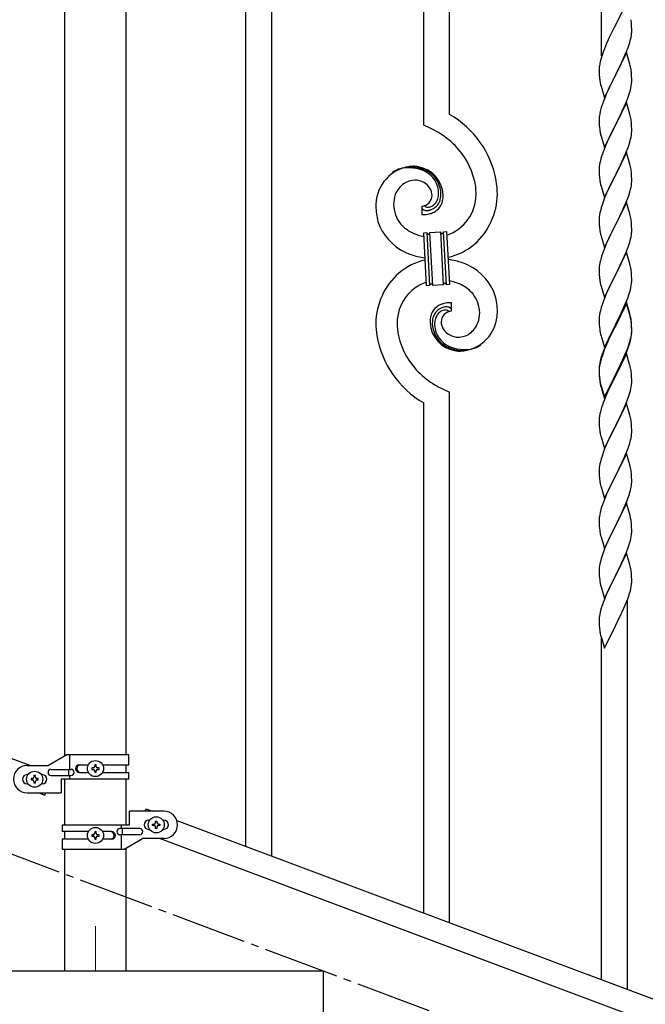
# Model space of a CAD drawing. Units: millimetres. Extents: x 250 to 8280, y 75 to 5795.
# Drawn here: x 6661 to 7072, y 3773 to 4421 of the extents above; entities that cross this region are included whole.
import ezdxf

# ---------------------------------------------------------------- set-up
doc = ezdxf.new("R2010")
doc.units = ezdxf.units.MM
doc.linetypes.add('YCENTER_1', pattern=[13, 10, -1, 1, -1])
doc.layers.add('YKK_12', color=2, linetype='Continuous', lineweight=13)
doc.layers.add('YKK_A1', color=4, linetype='Continuous', lineweight=30)

msp = doc.modelspace()

# ---------------------------------------------------------------- linework, layer by layer
at = {"layer": 'YKK_12', "linetype": 'YCENTER_1', "ltscale": 5}
msp.add_line((6710.64, 3824.16), (6710.64, 3794.49), dxfattribs=at)
at = {"layer": 'YKK_A1', "linetype": 'Continuous'}
for p, q in [((6809.64, 3876.78), (6809.64, 4734.06)), ((6826.64, 3870.41), (6826.64, 4727.69)), ((6926.64, 4351.51), (6926.64, 4690.18)), ((6943.64, 4358.59), (6943.64, 4683.8)), ((7043.64, 4397.2), (7043.64, 4646.29)), ((7060.04, 4432.14), (7052.81, 4417.29)), ((7052.47, 4416.62), (7049.86, 4411.42)), ((7052.81, 4417.29), (7052.47, 4416.62)), ((7063.42, 4417.74), (7063.31, 4419.15)), ((7063.48, 4416.49), (7063.42, 4417.74)), ((7063.53, 4414.77), (7063.48, 4416.49)), ((7048.76, 4409.12), (7048.09, 4407.69)), ((7049.86, 4411.42), (7048.76, 4409.12)), ((7062.74, 4407.95), (7063.05, 4409.34)), ((7063.05, 4409.34), (7063.29, 4410.7)), ((7063.29, 4410.7), (7063.45, 4411.99)), ((7063.45, 4411.99), (7063.51, 4412.82)), ((7063.51, 4412.82), (7063.53, 4413.62)), ((7063.53, 4413.62), (7063.53, 4414.77)), ((7046.98, 4405.23), (7045.51, 4401.7)), ((7048.09, 4407.69), (7046.98, 4405.23)), ((7060.12, 4400.01), (7061.08, 4402.54)), ((7061.08, 4402.54), (7061.76, 4404.54)), ((7061.76, 4404.54), (7062.22, 4406.02)), ((7062.22, 4406.02), (7062.74, 4407.95)), ((7043.56, 4396.17), (7043.14, 4394.71)), ((7044.2, 4398.16), (7043.56, 4396.17)), ((7044.92, 4400.18), (7044.2, 4398.16)), ((7045.51, 4401.7), (7044.92, 4400.18)), ((7060.04, 4399.27), (7052.81, 4384.41)), ((7057.09, 4393.06), (7058.64, 4396.48)), ((7058.64, 4396.48), (7059.08, 4397.48)), ((7059.08, 4397.48), (7060.12, 4400.01)), ((7062.3, 4391.63), (7060.04, 4399.27)), ((7042.14, 4389.29), (7042.1, 4388.48)), ((7042.49, 4391.9), (7042.27, 4390.57)), ((7042.78, 4393.29), (7042.49, 4391.9)), ((7043.14, 4394.71), (7042.78, 4393.29)), ((7054.7, 4388.13), (7057.09, 4393.06)), ((7062.55, 4390.67), (7062.3, 4391.63)), ((7062.77, 4389.73), (7062.55, 4390.67)), ((7042.1, 4388.48), (7042.09, 4388.08)), ((7042.09, 4388.08), (7042.11, 4386.22)), ((7042.11, 4386.22), (7042.14, 4385.21)), ((7042.14, 4385.21), (7042.19, 4384.27)), ((7042.19, 4384.27), (7042.27, 4383.1)), ((7045.59, 4369.56), (7052.81, 4384.41)), ((7052.47, 4383.74), (7049.65, 4378.1)), ((7052.81, 4384.41), (7052.47, 4383.74)), ((7052.81, 4384.41), (7052.98, 4384.75)), ((7052.98, 4384.75), (7054.7, 4388.13)), ((7063.42, 4384.87), (7063.31, 4386.28)), ((7063.48, 4383.62), (7063.42, 4384.87)), ((7063.53, 4381.89), (7063.48, 4383.62)), ((7042.44, 4381.51), (7042.58, 4380.52)), ((7042.58, 4380.52), (7042.76, 4379.57)), ((7042.76, 4379.57), (7042.86, 4379.1)), ((7042.86, 4379.1), (7043.07, 4378.16)), ((7043.07, 4378.16), (7043.32, 4377.2)), ((7043.32, 4377.2), (7045.59, 4369.56)), ((7049.65, 4378.1), (7048.09, 4374.82)), ((7062.62, 4374.6), (7062.95, 4376.01)), ((7062.95, 4376.01), (7063.22, 4377.38)), ((7063.22, 4377.38), (7063.41, 4378.69)), ((7063.51, 4379.95), (7063.53, 4380.75)), ((7063.53, 4380.75), (7063.53, 4381.89)), ((7046.98, 4372.35), (7045.51, 4368.83)), ((7048.09, 4374.82), (7046.98, 4372.35)), ((7060.7, 4368.66), (7061.43, 4370.67)), ((7061.43, 4370.67), (7061.92, 4372.17)), ((7043.71, 4363.79), (7043.27, 4362.32)), ((7045.51, 4368.83), (7044.74, 4366.8)), ((7060.04, 4366.41), (7052.81, 4351.54)), ((7057.32, 4360.66), (7058.43, 4363.11)), ((7058.43, 4363.11), (7059.5, 4365.62)), ((7059.5, 4365.62), (7060.7, 4368.66)), ((7062.3, 4358.76), (7060.04, 4366.41)), ((7042.49, 4359.03), (7042.27, 4357.7)), ((7042.78, 4360.41), (7042.49, 4359.03)), ((7043.27, 4362.32), (7042.78, 4360.41)), ((7054.7, 4355.26), (7056.2, 4358.32)), ((7056.2, 4358.32), (7057.32, 4360.66)), ((7062.55, 4357.8), (7062.3, 4358.76)), ((7062.77, 4356.87), (7062.55, 4357.8)), ((7042.1, 4355.61), (7042.09, 4355.21)), ((7042.09, 4355.21), (7042.11, 4353.35)), ((7042.14, 4356.42), (7042.1, 4355.61)), ((7042.11, 4353.35), (7042.14, 4352.34)), ((7042.14, 4352.34), (7042.19, 4351.4)), ((7042.19, 4351.4), (7042.29, 4349.96)), ((7045.59, 4336.69), (7052.81, 4351.54)), ((7052.65, 4351.21), (7049.86, 4345.68)), ((7052.81, 4351.54), (7052.65, 4351.21)), ((7052.81, 4351.54), (7052.98, 4351.87)), ((7052.98, 4351.87), (7054.7, 4355.26)), ((7063.42, 4352), (7063.31, 4353.41)), ((7063.48, 4350.75), (7063.42, 4352)), ((7063.53, 4349.03), (7063.48, 4350.75)), ((7042.29, 4349.96), (7042.44, 4348.64)), ((7042.44, 4348.64), (7042.58, 4347.65)), ((7043.07, 4345.29), (7043.32, 4344.33)), ((7043.32, 4344.33), (7045.59, 4336.69)), ((7049.86, 4345.68), (7048.54, 4342.91)), ((7062.74, 4342.21), (7063.05, 4343.6)), ((7063.05, 4343.6), (7063.29, 4344.96)), ((7063.29, 4344.96), (7063.45, 4346.25)), ((7063.45, 4346.25), (7063.51, 4347.08)), ((7063.51, 4347.08), (7063.53, 4347.88)), ((7063.53, 4347.88), (7063.53, 4349.03)), ((7046.34, 4337.98), (7045.31, 4335.45)), ((7048.09, 4341.95), (7046.34, 4337.98)), ((7048.54, 4342.91), (7048.09, 4341.95)), ((7061.08, 4336.8), (7061.76, 4338.8)), ((7061.76, 4338.8), (7062.22, 4340.28)), ((7062.22, 4340.28), (7062.74, 4342.21)), ((7043.71, 4330.93), (7043.27, 4329.46)), ((7045.31, 4335.45), (7044.74, 4333.93)), ((7060.04, 4333.53), (7052.81, 4318.68)), ((7057.32, 4327.8), (7058.86, 4331.24)), ((7058.86, 4331.24), (7059.71, 4333.25)), ((7059.71, 4333.25), (7061.08, 4336.8)), ((7062.3, 4325.89), (7060.04, 4333.53)), ((7042.34, 4325.27), (7042.18, 4323.97)), ((7042.58, 4326.62), (7042.34, 4325.27)), ((7042.89, 4328.02), (7042.58, 4326.62)), ((7043.27, 4329.46), (7042.89, 4328.02)), ((7054.7, 4322.39), (7056.2, 4325.45)), ((7056.2, 4325.45), (7057.32, 4327.8)), ((7062.55, 4324.93), (7062.3, 4325.89)), ((7062.77, 4323.99), (7062.55, 4324.93)), ((7042.12, 4323.14), (7042.09, 4322.34)), ((7042.09, 4322.34), (7042.11, 4320.48)), ((7042.11, 4320.48), (7042.14, 4319.47)), ((7042.18, 4323.97), (7042.12, 4323.14)), ((7042.14, 4319.47), (7042.19, 4318.53)), ((7042.19, 4318.53), (7042.27, 4317.37)), ((7045.59, 4303.82), (7052.81, 4318.68)), ((7052.47, 4318), (7049.65, 4312.36)), ((7052.81, 4318.68), (7052.47, 4318)), ((7052.81, 4318.68), (7052.98, 4319.01)), ((7052.98, 4319.01), (7054.7, 4322.39)), ((7063.42, 4319.13), (7063.31, 4320.54)), ((7063.48, 4317.88), (7063.42, 4319.13)), ((7063.53, 4316.16), (7063.48, 4317.88)), ((7042.44, 4315.77), (7042.58, 4314.79)), ((7043.07, 4312.42), (7043.39, 4311.22)), ((7043.39, 4311.22), (7045.59, 4303.82)), ((7049.65, 4312.36), (7048.31, 4309.56)), ((7063.05, 4310.73), (7063.29, 4312.09)), ((7063.29, 4312.09), (7063.45, 4313.38)), ((7063.45, 4313.38), (7063.51, 4314.21)), ((7063.51, 4314.21), (7063.53, 4315.01)), ((7063.53, 4315.01), (7063.53, 4316.16)), ((7046.98, 4306.62), (7045.71, 4303.6)), ((7048.31, 4309.56), (7046.98, 4306.62)), ((7061.08, 4303.93), (7061.76, 4305.93)), ((7061.76, 4305.93), (7062.22, 4307.41)), ((7062.22, 4307.41), (7062.74, 4309.34)), ((7062.74, 4309.34), (7063.05, 4310.73)), ((6925.37, 4298.22), (6925.37, 4292.58)), ((6927.09, 4298.31), (6927.05, 4298.35)), ((7044.2, 4299.55), (7043.41, 4297.07)), ((7044.92, 4301.57), (7044.2, 4299.55)), ((7045.71, 4303.6), (7044.92, 4301.57)), ((7060.04, 4300.67), (7052.81, 4285.81)), ((7057.54, 4295.41), (7058.86, 4298.37)), ((7058.86, 4298.37), (7059.71, 4300.39)), ((7059.71, 4300.39), (7061.08, 4303.93)), ((7062.3, 4293.02), (7060.04, 4300.67)), ((7042.34, 4292.4), (7042.18, 4291.1)), ((7042.58, 4293.75), (7042.34, 4292.4)), ((7042.89, 4295.15), (7042.58, 4293.75)), ((7043.41, 4297.07), (7042.89, 4295.15)), ((7052.98, 4286.14), (7055.76, 4291.68)), ((7055.76, 4291.68), (7056.87, 4293.98)), ((7056.87, 4293.98), (7057.54, 4295.41)), ((7062.55, 4292.07), (7062.3, 4293.02)), ((7062.77, 4291.13), (7062.55, 4292.07)), ((7042.12, 4290.27), (7042.09, 4289.47)), ((7042.09, 4289.47), (7042.11, 4287.61)), ((7042.11, 4287.61), (7042.14, 4286.6)), ((7042.18, 4291.1), (7042.12, 4290.27)), ((7042.14, 4286.6), (7042.19, 4285.66)), ((7042.19, 4285.66), (7042.27, 4284.5)), ((7045.59, 4270.95), (7052.81, 4285.81)), ((7052.65, 4285.48), (7049.65, 4279.49)), ((7052.81, 4285.81), (7052.65, 4285.48)), ((7052.81, 4285.81), (7052.98, 4286.14)), ((7063.42, 4286.26), (7063.31, 4287.67)), ((7063.48, 4285.02), (7063.42, 4286.26)), ((6926.73, 4280.67), (6928.73, 4280.77)), ((6928.56, 4245.72), (6926.73, 4280.67)), ((6928.73, 4280.77), (6930.56, 4245.82)), ((6928.73, 4280.77), (6930.56, 4245.82)), ((6930.73, 4280.88), (6937.72, 4281.25)), ((6932.56, 4245.93), (6930.73, 4280.88)), ((6932.56, 4245.93), (6930.73, 4280.88)), ((6937.72, 4281.25), (6939.55, 4246.29)), ((6937.72, 4281.25), (6939.55, 4246.29)), ((6939.72, 4281.35), (6941.71, 4281.45)), ((6941.55, 4246.4), (6939.72, 4281.35)), ((6941.55, 4246.4), (6939.72, 4281.35)), ((6941.71, 4281.45), (6943.54, 4246.5)), ((7042.44, 4282.91), (7042.58, 4281.92)), ((7043.07, 4279.55), (7043.32, 4278.6)), ((7049.65, 4279.49), (7048.31, 4276.69)), ((7063.05, 4277.87), (7063.29, 4279.22)), ((7063.29, 4279.22), (7063.45, 4280.51)), ((7063.45, 4280.51), (7063.51, 4281.34)), ((7063.53, 4283.29), (7063.48, 4285.02)), ((7063.51, 4281.34), (7063.53, 4282.14)), ((7063.53, 4282.14), (7063.53, 4283.29)), ((7043.32, 4278.6), (7043.39, 4278.35)), ((7043.39, 4278.35), (7045.59, 4270.95)), ((7046.98, 4273.75), (7045.51, 4270.22)), ((7048.31, 4276.69), (7046.98, 4273.75)), ((7061.08, 4271.06), (7061.76, 4273.07)), ((7061.76, 4273.07), (7062.22, 4274.54)), ((7062.22, 4274.54), (7062.74, 4276.47)), ((7062.74, 4276.47), (7063.05, 4277.87)), ((7045.51, 4270.22), (7044.74, 4268.19)), ((7060.04, 4267.79), (7052.81, 4252.94)), ((7058.86, 4265.5), (7060.12, 4268.53)), ((7062.3, 4260.15), (7060.04, 4267.79)), ((7060.12, 4268.53), (7061.08, 4271.06)), ((7042.34, 4259.53), (7042.18, 4258.23)), ((7042.58, 4260.88), (7042.34, 4259.53)), ((7042.89, 4262.28), (7042.58, 4260.88)), ((7043.41, 4264.2), (7042.89, 4262.28)), ((7043.71, 4265.19), (7043.41, 4264.2)), ((7052.98, 4253.27), (7057.54, 4262.54)), ((7057.54, 4262.54), (7058.86, 4265.5)), ((7062.55, 4259.2), (7062.3, 4260.15)), ((7042.12, 4257.4), (7042.09, 4256.61)), ((7042.09, 4256.61), (7042.11, 4254.74)), ((7042.11, 4254.74), (7042.14, 4253.73)), ((7042.18, 4258.23), (7042.12, 4257.4)), ((7042.14, 4253.73), (7042.19, 4252.79)), ((7042.19, 4252.79), (7042.27, 4251.63)), ((7045.59, 4238.08), (7052.81, 4252.94)), ((7052.81, 4252.94), (7052.65, 4252.61)), ((7052.81, 4252.94), (7052.98, 4253.27)), ((7062.77, 4258.26), (7062.55, 4259.2)), ((7063.42, 4253.39), (7063.31, 4254.81)), ((7063.48, 4252.15), (7063.42, 4253.39)), ((6939.55, 4246.29), (6932.56, 4245.93)), ((6943.54, 4246.5), (6941.55, 4246.4)), ((7042.86, 4247.62), (7043.07, 4246.68)), ((7043.07, 4246.68), (7043.39, 4245.48)), ((7050.93, 4249.22), (7048.76, 4244.78)), ((7052.65, 4252.61), (7050.93, 4249.22)), ((7063.22, 4245.91), (7063.41, 4247.22)), ((7063.53, 4250.42), (7063.48, 4252.15)), ((7063.51, 4248.48), (7063.53, 4249.28)), ((7063.53, 4249.28), (7063.53, 4250.42)), ((6930.56, 4245.82), (6928.56, 4245.72)), ((7043.39, 4245.48), (7045.59, 4238.08)), ((7046.98, 4240.88), (7045.51, 4237.35)), ((7047.64, 4242.37), (7046.98, 4240.88)), ((7048.76, 4244.78), (7047.64, 4242.37)), ((7061.6, 4239.7), (7062.07, 4241.19)), ((7062.07, 4241.19), (7062.62, 4243.13)), ((7062.62, 4243.13), (7062.95, 4244.54)), ((7062.95, 4244.54), (7063.22, 4245.91)), ((6944.91, 4228.96), (6944.91, 4234.59)), ((7044.2, 4233.81), (7043.41, 4231.34)), ((7044.92, 4235.83), (7044.2, 4233.81)), ((7045.51, 4237.35), (7044.92, 4235.83)), ((7060.04, 4234.93), (7052.81, 4220.07)), ((7060.04, 4234.01), (7052.81, 4219.16)), ((7058.43, 4231.64), (7059.71, 4234.65)), ((7059.71, 4234.65), (7060.89, 4237.69)), ((7062.3, 4227.28), (7060.04, 4234.93)), ((7062.24, 4226.61), (7060.04, 4234.01)), ((7060.89, 4237.69), (7061.6, 4239.7)), ((7042.58, 4228.01), (7042.34, 4226.66)), ((7042.89, 4229.41), (7042.58, 4228.01)), ((7043.41, 4231.34), (7042.89, 4229.41)), ((7054.7, 4223.79), (7056.65, 4227.77)), ((7056.65, 4227.77), (7057.32, 4229.19)), ((7057.32, 4229.19), (7058.43, 4231.64)), ((7062.55, 4226.33), (7062.3, 4227.28)), ((7042.12, 4224.53), (7042.09, 4223.73)), ((7042.09, 4223.73), (7042.11, 4221.87)), ((7042.11, 4221.87), (7042.14, 4220.86)), ((7042.18, 4225.36), (7042.12, 4224.53)), ((7042.14, 4220.86), (7042.19, 4219.92)), ((7042.34, 4226.66), (7042.18, 4225.36)), ((7052.81, 4220.07), (7052.98, 4220.4)), ((7052.98, 4220.4), (7054.7, 4223.79)), ((7062.43, 4225.89), (7062.24, 4226.61)), ((7062.77, 4224.47), (7062.43, 4225.89)), ((7062.77, 4225.39), (7062.55, 4226.33)), ((7063.42, 4220.52), (7063.31, 4221.94)), ((7063.42, 4219.61), (7063.31, 4221.02)), ((7063.48, 4219.28), (7063.42, 4220.52)), ((7042.19, 4219.92), (7042.27, 4218.76)), ((7042.86, 4214.76), (7043.07, 4213.82)), ((7045.59, 4205.21), (7052.81, 4220.07)), ((7052.47, 4219.4), (7049.2, 4212.84)), ((7052.47, 4218.48), (7049.86, 4213.29)), ((7052.81, 4220.07), (7052.47, 4219.4)), ((7052.81, 4219.16), (7052.47, 4218.48)), ((7063.29, 4213.48), (7063.45, 4214.78)), ((7063.48, 4218.36), (7063.42, 4219.61)), ((7063.45, 4214.78), (7063.51, 4215.61)), ((7063.53, 4217.55), (7063.48, 4219.28)), ((7063.53, 4216.63), (7063.48, 4218.36)), ((7063.51, 4215.61), (7063.53, 4216.41)), ((7063.51, 4214.69), (7063.53, 4215.49)), ((7063.53, 4216.41), (7063.53, 4217.55)), ((7063.53, 4215.49), (7063.53, 4216.63)), ((7043.07, 4213.82), (7043.39, 4212.62)), ((7043.39, 4212.62), (7043.75, 4211.35)), ((7043.75, 4211.35), (7045.59, 4205.21)), ((7046.98, 4208.01), (7045.51, 4204.48)), ((7048.09, 4210.47), (7046.98, 4208.01)), ((7048.09, 4209.56), (7046.98, 4207.1)), ((7049.2, 4212.84), (7048.09, 4210.47)), ((7048.54, 4210.52), (7048.09, 4209.56)), ((7049.86, 4213.29), (7048.54, 4210.52)), ((7061.6, 4206.83), (7062.07, 4208.32)), ((7062.62, 4209.34), (7062.95, 4210.75)), ((7062.74, 4210.73), (7063.05, 4212.13)), ((7062.95, 4210.75), (7063.22, 4212.12)), ((7063.05, 4212.13), (7063.29, 4213.48)), ((7063.22, 4212.12), (7063.41, 4213.43)), ((7044.92, 4202.05), (7044.2, 4200.03)), ((7045.51, 4204.48), (7044.74, 4202.45)), ((7045.71, 4204.07), (7044.92, 4202.05)), ((7046.98, 4207.1), (7045.71, 4204.07)), ((7060.04, 4201.14), (7052.81, 4186.28)), ((7058.86, 4199.76), (7060.12, 4202.79)), ((7059.08, 4199.35), (7060.12, 4201.88)), ((7062.17, 4193.99), (7060.04, 4201.14)), ((7060.12, 4202.79), (7061.08, 4205.32)), ((7060.12, 4201.88), (7061.25, 4204.91)), ((7061.08, 4205.32), (7061.6, 4206.83)), ((7061.25, 4204.91), (7061.92, 4206.91)), ((7042.49, 4194.69), (7042.27, 4193.35)), ((7042.78, 4196.07), (7042.49, 4194.69)), ((7042.89, 4195.62), (7042.58, 4194.23)), ((7043.27, 4197.98), (7042.78, 4196.07)), ((7043.41, 4197.55), (7042.89, 4195.62)), ((7043.71, 4199.45), (7043.27, 4197.98)), ((7044.2, 4200.03), (7043.41, 4197.55)), ((7056.2, 4193.97), (7057.54, 4196.8)), ((7056.2, 4193.06), (7057.09, 4194.93)), ((7057.09, 4194.93), (7058.64, 4198.35)), ((7057.54, 4196.8), (7058.86, 4199.76)), ((7058.64, 4198.35), (7059.08, 4199.35)), ((7042.1, 4191.26), (7042.09, 4190.87)), ((7042.09, 4190.87), (7042.11, 4189.01)), ((7042.12, 4190.75), (7042.09, 4189.95)), ((7042.09, 4189.95), (7042.11, 4188.09)), ((7042.14, 4192.08), (7042.1, 4191.26)), ((7042.11, 4189.01), (7042.14, 4188)), ((7042.11, 4188.09), (7042.14, 4187.08)), ((7042.18, 4191.58), (7042.12, 4190.75)), ((7042.14, 4188), (7042.19, 4187.06)), ((7042.34, 4192.87), (7042.18, 4191.58)), ((7042.58, 4194.23), (7042.34, 4192.87)), ((7052.98, 4187.53), (7056.2, 4193.97)), ((7052.98, 4186.61), (7054.7, 4190)), ((7054.7, 4190), (7056.2, 4193.06)), ((7062.24, 4193.74), (7062.17, 4193.99)), ((7062.55, 4192.54), (7062.24, 4193.74)), ((7062.77, 4191.6), (7062.55, 4192.54)), ((7063.42, 4186.74), (7063.31, 4188.15)), ((7042.14, 4187.08), (7042.19, 4186.14)), ((7042.19, 4187.06), (7042.27, 4185.89)), ((7042.19, 4186.14), (7042.27, 4184.97)), ((7042.44, 4184.3), (7042.58, 4183.31)), ((7045.59, 4172.34), (7052.81, 4187.2)), ((7045.59, 4171.43), (7052.81, 4186.28)), ((7052.65, 4185.95), (7049.86, 4180.42)), ((7052.81, 4186.28), (7052.65, 4185.95)), ((7052.81, 4187.2), (7052.98, 4187.53)), ((7052.81, 4186.28), (7052.98, 4186.61)), ((7063.48, 4185.49), (7063.42, 4186.74)), ((7063.53, 4183.76), (7063.48, 4185.49)), ((7063.51, 4181.82), (7063.53, 4182.62)), ((7063.53, 4182.62), (7063.53, 4183.76)), ((6943.64, 3826.52), (6943.64, 4175.66)), ((7042.81, 4181.21), (7043.07, 4180.03)), ((7043.07, 4180.95), (7043.39, 4179.75)), ((7043.07, 4180.03), (7043.32, 4179.07)), ((7043.32, 4179.07), (7043.83, 4177.3)), ((7043.39, 4179.75), (7045.59, 4172.34)), ((7043.83, 4177.3), (7045.59, 4171.43)), ((7048.31, 4177.17), (7046.98, 4174.22)), ((7049.86, 4180.42), (7048.31, 4177.17)), ((7062.62, 4176.47), (7062.95, 4177.88)), ((7062.95, 4177.88), (7063.22, 4179.25)), ((7063.22, 4179.25), (7063.41, 4180.56)), ((6926.64, 3832.9), (6926.64, 4168.59)), ((7045.31, 4170.19), (7044.74, 4168.67)), ((7046.98, 4174.22), (7045.31, 4170.19)), ((7059.08, 4166.48), (7060.12, 4169.01)), ((7060.12, 4169.01), (7061.25, 4172.04)), ((7061.25, 4172.04), (7061.92, 4174.04)), ((7042.89, 4162.75), (7042.58, 4161.36)), ((7043.41, 4164.68), (7042.89, 4162.75)), ((7043.71, 4165.66), (7043.41, 4164.68)), ((7060.04, 4168.28), (7052.81, 4153.41)), ((7056.2, 4160.19), (7057.09, 4162.06)), ((7057.09, 4162.06), (7058.64, 4165.48)), ((7058.64, 4165.48), (7059.08, 4166.48)), ((7062.3, 4160.63), (7060.04, 4168.28)), ((7042.12, 4157.88), (7042.09, 4157.08)), ((7042.09, 4157.08), (7042.11, 4155.22)), ((7042.18, 4158.71), (7042.12, 4157.88)), ((7042.34, 4160), (7042.18, 4158.71)), ((7042.58, 4161.36), (7042.34, 4160)), ((7052.98, 4153.74), (7054.7, 4157.13)), ((7054.7, 4157.13), (7056.2, 4160.19)), ((7062.55, 4159.68), (7062.3, 4160.63)), ((7062.77, 4158.74), (7062.55, 4159.68)), ((7042.11, 4155.22), (7042.14, 4154.21)), ((7042.14, 4154.21), (7042.19, 4153.27)), ((7042.19, 4153.27), (7042.27, 4152.1)), ((7042.44, 4150.51), (7042.58, 4149.52)), ((7045.59, 4138.55), (7052.81, 4153.41)), ((7052.29, 4152.39), (7049.65, 4147.1)), ((7052.81, 4153.41), (7052.29, 4152.39)), ((7052.81, 4153.41), (7052.98, 4153.74)), ((7063.42, 4153.87), (7063.31, 4155.28)), ((7063.48, 4152.62), (7063.42, 4153.87)), ((7063.53, 4150.9), (7063.48, 4152.62)), ((7063.51, 4148.95), (7063.53, 4149.75)), ((7063.53, 4149.75), (7063.53, 4150.9)), ((7043.07, 4147.16), (7043.32, 4146.2)), ((7043.32, 4146.2), (7045.59, 4138.55)), ((7048.54, 4144.78), (7047.42, 4142.35)), ((7049.65, 4147.1), (7048.54, 4144.78)), ((7062.22, 4142.15), (7062.74, 4144.08)), ((7062.74, 4144.08), (7063.05, 4145.47)), ((7063.05, 4145.47), (7063.29, 4146.83)), ((7063.29, 4146.83), (7063.45, 4148.12)), ((7063.45, 4148.12), (7063.51, 4148.95)), ((7044.92, 4136.31), (7044.2, 4134.29)), ((7045.71, 4138.34), (7044.92, 4136.31)), ((7047.42, 4142.35), (7045.71, 4138.34)), ((7059.5, 4134.62), (7060.89, 4138.16)), ((7060.89, 4138.16), (7061.6, 4140.17)), ((7061.6, 4140.17), (7062.22, 4142.15)), ((7042.89, 4129.89), (7042.58, 4128.49)), ((7043.41, 4131.81), (7042.89, 4129.89)), ((7044.2, 4134.29), (7043.41, 4131.81)), ((7060.04, 4135.4), (7052.81, 4120.55)), ((7057.09, 4129.19), (7058.43, 4132.11)), ((7058.43, 4132.11), (7059.5, 4134.62)), ((7062.3, 4127.76), (7060.04, 4135.4)), ((7042.12, 4125.02), (7042.09, 4124.22)), ((7042.09, 4124.22), (7042.11, 4122.35)), ((7042.18, 4125.84), (7042.12, 4125.02)), ((7042.34, 4127.14), (7042.18, 4125.84)), ((7042.58, 4128.49), (7042.34, 4127.14)), ((7052.98, 4120.88), (7057.09, 4129.19)), ((7062.55, 4126.8), (7062.3, 4127.76)), ((7062.77, 4125.86), (7062.55, 4126.8)), ((7042.11, 4122.35), (7042.14, 4121.34)), ((7042.14, 4121.34), (7042.19, 4120.4)), ((7042.19, 4120.4), (7042.27, 4119.24)), ((7045.59, 4105.69), (7052.81, 4120.55)), ((7052.47, 4119.88), (7049.86, 4114.68)), ((7052.81, 4120.55), (7052.47, 4119.88)), ((7052.81, 4120.55), (7052.98, 4120.88)), ((7063.42, 4121), (7063.31, 4122.41)), ((7063.48, 4119.75), (7063.42, 4121)), ((7063.53, 4118.03), (7063.48, 4119.75)), ((7063.53, 4116.88), (7063.53, 4118.03)), ((7042.81, 4115.47), (7043.07, 4114.29)), ((7043.07, 4114.29), (7043.32, 4113.33)), ((7043.32, 4113.33), (7045.59, 4105.69)), ((7048.09, 4110.95), (7046.98, 4108.49)), ((7048.76, 4112.38), (7048.09, 4110.95)), ((7049.86, 4114.68), (7048.76, 4112.38)), ((7062.36, 4109.77), (7062.74, 4111.21)), ((7063.14, 4113.06), (7063.35, 4114.39)), ((7045.31, 4104.45), (7044.74, 4102.93)), ((7046.98, 4108.49), (7045.31, 4104.45)), ((7059.29, 4101.25), (7060.51, 4104.28)), ((7060.51, 4104.28), (7061.25, 4106.3)), ((7061.25, 4106.3), (7061.76, 4107.8)), ((7061.76, 4107.8), (7062.36, 4109.77)), ((7043.27, 4098.46), (7042.78, 4096.55)), ((7043.71, 4099.93), (7043.27, 4098.46)), ((7060.04, 4102.54), (7052.81, 4087.68)), ((7057.09, 4096.32), (7058.43, 4099.24)), ((7058.43, 4099.24), (7059.29, 4101.25)), ((7062.24, 4095.14), (7060.04, 4102.54)), ((7042.1, 4091.74), (7042.09, 4091.34)), ((7042.09, 4091.34), (7042.11, 4089.48)), ((7042.14, 4092.55), (7042.1, 4091.74)), ((7042.49, 4095.16), (7042.27, 4093.83)), ((7042.78, 4096.55), (7042.49, 4095.16)), ((7052.98, 4088.01), (7054.91, 4091.81)), ((7054.91, 4091.81), (7056.42, 4094.91)), ((7056.42, 4094.91), (7057.09, 4096.32)), ((7062.43, 4094.41), (7062.24, 4095.14)), ((7062.77, 4093), (7062.43, 4094.41)), ((7042.11, 4089.48), (7042.14, 4088.47)), ((7042.14, 4088.47), (7042.19, 4087.53)), ((7042.19, 4087.53), (7042.29, 4086.09)), ((7042.29, 4086.09), (7042.44, 4084.78)), ((7042.44, 4084.78), (7042.58, 4083.79)), ((7045.59, 4072.82), (7052.81, 4087.68)), ((7052.65, 4087.35), (7050.3, 4082.69)), ((7052.81, 4087.68), (7052.65, 4087.35)), ((7052.81, 4087.68), (7052.98, 4088.01)), ((7063.42, 4088.13), (7063.31, 4089.54)), ((7063.48, 4086.89), (7063.42, 4088.13)), ((7063.53, 4085.16), (7063.48, 4086.89)), ((7063.53, 4084.01), (7063.53, 4085.16)), ((7042.58, 4083.79), (7042.76, 4082.83)), ((7042.76, 4082.83), (7042.86, 4082.36)), ((7042.86, 4082.36), (7043.07, 4081.42)), ((7043.07, 4081.42), (7043.32, 4080.47)), ((7043.32, 4080.47), (7045.59, 4072.82)), ((7048.09, 4078.08), (7046.98, 4075.62)), ((7048.54, 4079.04), (7048.09, 4078.08)), ((7050.3, 4082.69), (7048.54, 4079.04)), ((7062.62, 4077.86), (7062.95, 4079.28)), ((7062.95, 4079.28), (7063.22, 4080.64)), ((7063.22, 4080.64), (7063.41, 4081.96)), ((7063.51, 4083.21), (7063.53, 4084.01)), ((7045.71, 4072.6), (7044.92, 4070.57)), ((7046.98, 4075.62), (7045.71, 4072.6)), ((7060.12, 4070.4), (7061.25, 4073.43)), ((7061.25, 4073.43), (7061.92, 4075.43)), ((7043.41, 4066.07), (7042.89, 4064.15)), ((7044.2, 4068.55), (7043.41, 4066.07)), ((7044.92, 4070.57), (7044.2, 4068.55)), ((7060.04, 4069.67), (7052.81, 4054.81)), ((7057.09, 4063.45), (7058.64, 4066.87)), ((7058.64, 4066.87), (7059.08, 4067.87)), ((7059.08, 4067.87), (7060.12, 4070.4)), ((7062.3, 4062.02), (7060.04, 4069.67)), ((7042.12, 4059.27), (7042.09, 4058.47)), ((7042.09, 4058.47), (7042.11, 4056.61)), ((7042.18, 4060.1), (7042.12, 4059.27)), ((7042.34, 4061.4), (7042.18, 4060.1)), ((7042.58, 4062.75), (7042.34, 4061.4)), ((7042.89, 4064.15), (7042.58, 4062.75)), ((7052.98, 4055.14), (7054.7, 4058.53)), ((7054.7, 4058.53), (7056.2, 4061.58)), ((7056.2, 4061.58), (7057.09, 4063.45)), ((7062.55, 4061.07), (7062.3, 4062.02)), ((7062.77, 4060.13), (7062.55, 4061.07)), ((7042.11, 4056.61), (7042.14, 4055.6)), ((7042.14, 4055.6), (7042.19, 4054.66)), ((7042.19, 4054.66), (7042.29, 4053.22)), ((7042.29, 4053.22), (7042.44, 4051.9)), ((7045.59, 4039.95), (7052.81, 4054.81)), ((7052.65, 4054.48), (7049.65, 4048.5)), ((7052.81, 4054.81), (7052.65, 4054.48)), ((7052.81, 4054.81), (7052.98, 4055.14)), ((7063.42, 4055.26), (7063.31, 4056.67)), ((7063.48, 4054.02), (7063.42, 4055.26)), ((7063.53, 4052.29), (7063.48, 4054.02)), ((7063.53, 4051.15), (7063.53, 4052.29)), ((7042.81, 4049.73), (7043.07, 4048.55)), ((7043.07, 4048.55), (7043.32, 4047.6)), ((7043.32, 4047.6), (7045.59, 4039.95)), ((7048.54, 4046.17), (7047.42, 4043.74)), ((7049.65, 4048.5), (7048.54, 4046.17)), ((7062.62, 4044.99), (7062.95, 4046.41)), ((7062.95, 4046.41), (7063.22, 4047.78)), ((7063.22, 4047.78), (7063.41, 4049.09)), ((7063.51, 4050.35), (7063.53, 4051.15)), ((7046.34, 4041.25), (7045.31, 4038.71)), ((7047.42, 4043.74), (7046.34, 4041.25)), ((7059.71, 4036.52), (7060.89, 4039.56)), ((7060.64, 3782.64), (7060.64, 4038.9)), ((7060.89, 4039.56), (7061.6, 4041.57)), ((7061.6, 4041.57), (7062.07, 4043.05)), ((7062.07, 4043.05), (7062.62, 4044.99)), ((7043.27, 4032.72), (7042.78, 4030.81)), ((7043.71, 4034.19), (7043.27, 4032.72)), ((7045.31, 4038.71), (7044.74, 4037.19)), ((7057.32, 4031.06), (7058.43, 4033.5)), ((7058.43, 4033.5), (7059.71, 4036.52)), ((7042.1, 4026), (7042.09, 4025.6)), ((7042.14, 4026.81), (7042.1, 4026)), ((7042.49, 4029.42), (7042.27, 4028.09)), ((7042.78, 4030.81), (7042.49, 4029.42)), ((7054.7, 4025.66), (7056.65, 4029.64)), ((7056.65, 4029.64), (7057.32, 4031.06)), ((7042.09, 4025.6), (7042.11, 4023.74)), ((7042.11, 4023.74), (7042.14, 4022.73)), ((7042.14, 4022.73), (7042.19, 4021.79)), ((7042.19, 4021.79), (7042.27, 4020.63)), ((7045.59, 4007.08), (7052.81, 4021.94)), ((7052.81, 4021.94), (7052.98, 4022.27)), ((7052.98, 4022.27), (7054.7, 4025.66)), ((7042.86, 4016.63), (7043.07, 4015.69)), ((7043.07, 4015.69), (7043.39, 4014.49)), ((7043.39, 4014.49), (7043.75, 4013.22)), ((7043.64, 3789.01), (7043.64, 4013.6)), ((7043.75, 4013.22), (7045.59, 4007.08))]:
    msp.add_line(p, q, dxfattribs=at)
at = {"layer": 'YKK_A1', "linetype": 'Continuous', "ltscale": 0.5}
for p, q in [((6690.39, 3936.05), (6690.39, 4724.49)), ((6730.89, 3936.85), (6730.89, 4724.49)), ((5964.14, 4193.85), (6668, 3929.85)), ((6691.76, 3936.85), (6679.64, 3929.85)), ((6732.64, 3936.85), (6691.76, 3936.85)), ((6693.67, 3927.35), (6693.67, 3936.85)), ((6732.64, 3930.35), (6732.64, 3936.85)), ((6665.64, 3929.85), (6679.64, 3929.85)), ((6700.05, 3930.35), (6705.97, 3930.35)), ((6711.12, 3930.24), (6710.16, 3930.24)), ((6710.16, 3930.24), (6710.16, 3929.28)), ((6711.12, 3929.28), (6711.12, 3930.24)), ((6715.31, 3930.35), (6732.64, 3930.35)), ((6730.89, 3925.35), (6730.89, 3930.35)), ((6666.27, 3923.85), (6665.64, 3923.85)), ((6671.12, 3923.25), (6670.16, 3923.25)), ((6670.16, 3923.25), (6670.16, 3922.29)), ((6671.12, 3922.29), (6671.12, 3923.25)), ((6675.64, 3923.85), (6675.01, 3923.85)), ((6681.44, 3927.35), (6694.52, 3927.35)), ((6681.44, 3923.35), (6694.52, 3923.35)), ((6693.11, 3923.35), (6693.11, 3927.35)), ((6693.67, 3920.85), (6693.67, 3923.35)), ((6700.05, 3925.35), (6705.96, 3925.35)), ((6708.24, 3928.32), (6708.24, 3927.36)), ((6709.2, 3928.32), (6708.24, 3928.32)), ((6708.24, 3927.36), (6709.2, 3927.36)), ((6710.16, 3926.4), (6710.16, 3925.44)), ((6710.16, 3925.44), (6711.12, 3925.44)), ((6711.12, 3925.44), (6711.12, 3926.4)), ((6713.04, 3928.32), (6712.08, 3928.32)), ((6712.08, 3927.36), (6713.04, 3927.36)), ((6713.04, 3927.36), (6713.04, 3928.32)), ((6715.31, 3925.35), (6732.64, 3925.35)), ((6732.64, 3920.85), (6732.64, 3925.35)), ((6666.27, 3917.85), (6665.64, 3917.85)), ((6668.24, 3921.33), (6668.24, 3920.37)), ((6669.2, 3921.33), (6668.24, 3921.33)), ((6668.24, 3920.37), (6669.2, 3920.37)), ((6670.16, 3919.41), (6670.16, 3918.45)), ((6670.16, 3918.45), (6671.12, 3918.45)), ((6671.12, 3918.45), (6671.12, 3919.41)), ((6673.04, 3921.33), (6672.08, 3921.33)), ((6672.08, 3920.37), (6673.04, 3920.37)), ((6673.04, 3920.37), (6673.04, 3921.33)), ((6675.64, 3917.85), (6675.01, 3917.85)), ((6688.14, 3920.85), (6688.14, 3911.85)), ((6732.64, 3920.85), (6688.14, 3920.85)), ((6690.39, 3890.84), (6690.39, 3920.85)), ((6730.89, 3890.84), (6730.89, 3920.85)), ((6665.64, 3911.85), (6688.14, 3911.85)), ((6673.28, 3911.85), (6677.37, 3910.31)), ((6677.37, 3910.31), (6677.94, 3911.85)), ((6733.14, 3890.84), (6733.14, 3899.84)), ((6755.64, 3899.84), (6733.14, 3899.84)), ((6743.33, 3899.84), (6743.91, 3901.37)), ((6743.91, 3901.37), (6748, 3899.84)), ((6688.64, 3890.84), (6688.64, 3886.34)), ((6688.64, 3890.84), (6733.14, 3890.84)), ((6727.61, 3890.84), (6727.61, 3888.34)), ((6745.64, 3893.84), (6746.27, 3893.84)), ((6748.24, 3890.36), (6748.24, 3891.32)), ((6748.24, 3891.32), (6749.2, 3891.32)), ((6749.2, 3890.36), (6748.24, 3890.36)), ((6750.16, 3892.28), (6750.16, 3893.24)), ((6750.16, 3893.24), (6751.12, 3893.24)), ((6751.12, 3893.24), (6751.12, 3892.28)), ((6752.08, 3891.32), (6753.04, 3891.32)), ((6753.04, 3890.36), (6752.08, 3890.36)), ((6753.04, 3891.32), (6753.04, 3890.36)), ((6755.01, 3893.84), (6755.64, 3893.84)), ((6764.14, 3893.78), (7468, 3629.78)), ((6705.96, 3886.34), (6688.64, 3886.34)), ((6690.39, 3881.34), (6690.39, 3886.34)), ((6708.24, 3884.32), (6708.24, 3883.36)), ((6709.2, 3884.32), (6708.24, 3884.32)), ((6708.24, 3883.36), (6709.2, 3883.36)), ((6711.12, 3886.24), (6710.16, 3886.24)), ((6710.16, 3886.24), (6710.16, 3885.28)), ((6711.12, 3885.28), (6711.12, 3886.24)), ((6713.04, 3884.32), (6712.08, 3884.32)), ((6712.08, 3883.36), (6713.04, 3883.36)), ((6713.04, 3883.36), (6713.04, 3884.32)), ((6721.23, 3886.34), (6715.31, 3886.34)), ((6739.84, 3888.34), (6726.76, 3888.34)), ((6739.84, 3884.34), (6726.76, 3884.34)), ((6727.61, 3884.34), (6727.61, 3874.84)), ((6728.17, 3888.34), (6728.17, 3884.34)), ((6745.64, 3887.84), (6746.27, 3887.84)), ((6750.16, 3888.44), (6750.16, 3889.4)), ((6751.12, 3888.44), (6750.16, 3888.44)), ((6751.12, 3889.4), (6751.12, 3888.44)), ((6755.01, 3887.84), (6755.64, 3887.84)), ((6688.64, 3881.34), (6688.64, 3874.84)), ((6705.97, 3881.34), (6688.64, 3881.34)), ((6710.16, 3882.4), (6710.16, 3881.44)), ((6710.16, 3881.44), (6711.12, 3881.44)), ((6711.12, 3881.44), (6711.12, 3882.4)), ((6721.23, 3881.34), (6715.31, 3881.34)), ((6729.51, 3874.84), (6741.64, 3881.84)), ((6755.64, 3881.84), (6741.64, 3881.84)), ((6753.28, 3881.84), (7457.13, 3617.84)), ((6688.64, 3874.84), (6729.51, 3874.84)), ((6690.39, 3794.49), (6690.39, 3874.84)), ((6730.89, 3794.49), (6730.89, 3875.63)), ((6860.64, 3794.49), (6460.64, 3794.49)), ((6730.89, 3794.49), (6690.39, 3794.49)), ((6860.64, 3644.49), (6860.64, 3794.49))]:
    msp.add_line(p, q, dxfattribs=at)
at = {"layer": 'YKK_A1', "linetype": 'YCENTER_1', "ltscale": 5}
msp.add_line((7660.64, 3494.49), (5260.64, 4394.49), dxfattribs=at)
at = {"layer": 'YKK_A1', "linetype": 'Continuous', "ltscale": 0.5}
for centre in [(6710.64, 3927.84), (6670.64, 3920.85), (6750.64, 3890.84), (6710.64, 3883.84)]:
    msp.add_circle(centre, 5.3, dxfattribs=at)
at = {"layer": 'YKK_A1', "linetype": 'Continuous'}
for centre, radius, start, end in [((7018.45, 4414.29), 45.12, 6.17603, 8.46779), ((7074.08, 4386.68), 32.04, 173.03232, 175.32407), ((7021.31, 4381.03), 42.37, 9.56725, 11.859), ((7082.1, 4386.56), 39.98, 184.9569, 187.24866), ((7018.45, 4381.42), 45.12, 6.17603, 8.46779), ((7032.09, 4381.95), 31.49, 354.07159, 356.36334), ((7001.52, 4390.88), 63.23, 342.78424, 345.07599), ((7119.34, 4339.55), 79.42, 159.93435, 162.22611), ((6911.87, 4303.6), 63.51, 10.35161, 59.98129), ((7074.08, 4353.81), 32.04, 173.03232, 175.32407), ((7021.18, 4348.16), 42.49, 9.53591, 11.82766), ((6896.67, 4280.01), 77.52, 58.09207, 67.25451), ((7018.58, 4348.56), 45, 6.19632, 8.48807), ((6898.15, 4287.03), 70.83, 44.66413, 56.11375), ((7101.95, 4358.72), 60.39, 190.55951, 192.85127), ((6912.42, 4303.77), 48.94, 8.34117, 42.46423), ((7119.34, 4306.68), 79.42, 159.93435, 162.22611), ((6920.98, 4298.7), 25.8, 93.32071, 172.51621), ((6918.77, 4294.29), 30.18, 81.75927, 88.6327), ((6919.68, 4304.62), 19.82, 2.93287, 80.09305), ((6918.74, 4300.71), 23.35, 100.22055, 123.06293), ((6917.85, 4302.18), 21.64, 114.03797, 123.20041), ((6918.32, 4297.26), 26.37, 101.45833, 110.62077), ((6916.88, 4299.5), 23.91, 58.32221, 99.13811), ((6918.1, 4301.13), 22.83, 55.80231, 98.83418), ((6917.9, 4303.55), 19.96, 38.67582, 54.69252), ((6920.17, 4305.83), 17.81, 0.98782, 52.79888), ((7021.31, 4315.29), 42.37, 9.56725, 11.859), ((7018.45, 4315.68), 45.12, 6.17603, 8.46779), ((6922.78, 4300.03), 15.91, 124.79717, 158.92023), ((6921.12, 4301.59), 13.7, 90.92404, 122.80248), ((6920.89, 4303.47), 11.82, 31.66932, 89.96618), ((6919.83, 4306.5), 16.65, 3.05544, 34.93388), ((6900.66, 4303.91), 74.52, 1.69315, 8.56658), ((7082.22, 4320.82), 40.1, 184.93791, 187.22967), ((7101.95, 4325.85), 60.39, 190.55951, 192.85127), ((6927.44, 4298.96), 20.66, 160.79961, 179.0953), ((6925.13, 4305.27), 7.06, 271.94675, 359.15238), ((6922.32, 4304.87), 9.87, 1.71703, 29.08813), ((6923.47, 4306.8), 13, 343.25523, 359.27192), ((6917.87, 4306.64), 18.61, 0.00912, 2.30088), ((6916.5, 4306.39), 21.47, 354.73444, 359.31749), ((6889.98, 4307.01), 49.51, 356.11598, 358.40773), ((6932.67, 4306.05), 28.47, 288.78486, 359.66823), ((6930.04, 4306.8), 45.11, 311.69156, 359.13068), ((6898.63, 4304.73), 62.52, 1.05985, 5.64291), ((6944.51, 4296.82), 49.39, 173.90791, 178.49096), ((6928.46, 4299.95), 21.69, 181.73423, 218.09534), ((6929.43, 4300.78), 3.4, 226.51131, 265.10349), ((6928.37, 4305.17), 7.92, 285.26046, 301.27715), ((6928.1, 4305.11), 9.84, 285.20418, 332.64329), ((6927.27, 4305.99), 9.21, 304.50289, 322.79857), ((6925.9, 4306.43), 10.58, 325.36923, 341.38592), ((6927.73, 4304.28), 11.65, 310.46426, 337.83535), ((6924.53, 4306.12), 13.5, 335.76388, 344.92632), ((6922.66, 4306.18), 15.33, 346.5526, 353.42603), ((6922.51, 4305.67), 17.03, 340.14634, 347.01977), ((6916.58, 4306.26), 22.95, 348.90607, 353.48912), ((6937.39, 4298.84), 42.25, 180.97488, 194.7094), ((6926.69, 4297.25), 1.33, 181.57539, 199.87108), ((6924.43, 4343.08), 50.51, 271.06686, 273.35861), ((6927.23, 4297.58), 1.94, 203.42067, 212.58311), ((6927.36, 4297.8), 2.18, 215.66777, 222.5412), ((6928.22, 4298.79), 3.48, 224.95022, 229.53328), ((6928.23, 4299.05), 3.7, 232.11445, 236.6975), ((6928.76, 4300.19), 4.94, 238.78071, 243.36376), ((6928.62, 4300.29), 4.97, 245.32919, 252.20263), ((6928.78, 4301.57), 6.24, 254.40477, 279.51397), ((6922.45, 4339.75), 47.35, 275.98289, 278.27465), ((6929.32, 4302.95), 5.56, 268.11121, 274.98464), ((6925.22, 4314.77), 22.24, 280.47205, 285.0551), ((6929.15, 4302.94), 5.56, 276.75289, 283.62632), ((6925.42, 4317.23), 22.25, 281.37874, 283.6705), ((6926.28, 4309.33), 16.72, 286.39497, 293.26841), ((6926.85, 4306.72), 14.11, 295.31367, 306.76329), ((6929.8, 4299.41), 35.15, 198.75741, 243.99714), ((6930.33, 4303.21), 25.21, 221.30967, 239.60535), ((7021.31, 4282.42), 42.37, 9.56725, 11.859), ((7018.45, 4282.82), 45.12, 6.17603, 8.46779), ((6934.44, 4313.32), 36.05, 242.10391, 251.26635), ((6935.8, 4324.7), 47.33, 254.13656, 259.10899), ((6930.03, 4280.86), 1.3, 183.82905, 206.67143), ((6929.93, 4280.88), 1.22, 209.47499, 236.84608), ((6929.75, 4280.71), 0.988, 239.981, 271.85944), ((6929.71, 4280.73), 1.01, 274.12597, 296.96835), ((6929.63, 4280.79), 1.1, 299.49749, 333.62056), ((6929.48, 4280.83), 1.25, 335.05202, 2.42312), ((6938.86, 4281.3), 1.14, 182.69188, 245.26086), ((6938.74, 4281.2), 1.01, 249.05747, 271.89984), ((6938.69, 4281.19), 0.996, 274.62489, 317.65676), ((6938.52, 4281.3), 1.2, 319.62971, 2.66157), ((7082.1, 4287.95), 39.98, 184.9569, 187.24866), ((7101.95, 4292.98), 60.39, 190.55951, 192.85127), ((6933.98, 4303.91), 40.34, 282.33811, 310.23726), ((6936.04, 4317.29), 54, 246.36546, 255.5279), ((7119.34, 4240.94), 79.42, 159.93435, 162.22611), ((6936.3, 4223.26), 40.34, 102.33737, 130.23524), ((6938.23, 4341.58), 78.17, 258.42341, 262.18445), ((6932.05, 4185.59), 78.17, 78.42348, 82.18511), ((6934.24, 4209.88), 54, 66.36546, 75.5279), ((6940.48, 4227.76), 35.15, 18.75728, 63.99701), ((6940.24, 4220.38), 45.11, 131.69177, 179.13089), ((7021.31, 4249.55), 42.37, 9.56725, 11.859), ((7018.58, 4249.95), 45, 6.19632, 8.48807), ((6937.61, 4221.13), 28.47, 108.78691, 179.66852), ((6931.79, 4245.87), 1.23, 138.99058, 182.02245), ((6931.59, 4245.97), 1.01, 94.94054, 135.75643), ((6931.51, 4245.94), 1.04, 45.10647, 90.3462), ((6931.34, 4245.85), 1.23, 3.69361, 42.28579), ((6940.81, 4246.34), 1.26, 145.54584, 181.90695), ((6940.56, 4246.47), 0.982, 94.22288, 143.85256), ((6940.52, 4246.46), 0.988, 59.86827, 91.74671), ((6940.38, 4246.34), 1.17, 3.09982, 57.08275), ((6934.48, 4202.47), 47.32, 74.14653, 79.11977), ((6935.83, 4213.86), 36.05, 62.10383, 71.26627), ((7082.1, 4255.08), 39.98, 184.9569, 187.24866), ((7103.02, 4259.33), 61.29, 188.71993, 191.01168), ((7032.09, 4250.48), 31.49, 354.07159, 356.36334), ((6939.94, 4223.97), 25.21, 41.30912, 59.60481), ((6941.81, 4227.23), 21.69, 1.73306, 38.09417), ((6944, 4217.85), 16.72, 106.39497, 113.26841), ((6945.06, 4212.4), 22.24, 100.47276, 105.05582), ((6947.83, 4187.42), 47.35, 95.98289, 98.27465), ((6945.85, 4184.09), 50.51, 91.06677, 93.35853), ((6932.89, 4228.34), 42.25, 0.97488, 14.7094), ((6948.01, 4221.53), 17.25, 161.60653, 168.47996), ((6942.35, 4223.04), 11.41, 130.21049, 159.83814), ((6942.18, 4222.07), 9.84, 105.20305, 152.64217), ((6943.42, 4220.45), 14.11, 115.31192, 126.76155), ((6942.68, 4221.57), 8.71, 126.42849, 144.72417), ((6941.96, 4221.94), 8, 105.505, 123.80069), ((6945.15, 4221.9), 7.06, 91.946, 179.15163), ((6944.86, 4209.95), 22.25, 101.40388, 103.69563), ((6941.78, 4221.32), 8.55, 100.98866, 103.28041), ((6941.2, 4223.38), 6.42, 94.79196, 99.37501), ((6941.5, 4225.6), 6.24, 74.40894, 99.51814), ((6940.89, 4225.9), 3.89, 79.63493, 93.36946), ((6940.84, 4226.42), 3.39, 49.91138, 77.28247), ((6938.39, 4223.83), 6.95, 45.92872, 48.22047), ((6941.15, 4225.51), 6.43, 67.02835, 71.6114), ((6941.52, 4226.91), 5, 60.18801, 64.77106), ((6940.99, 4226.45), 5.67, 55.55615, 57.8479), ((6942.06, 4228.25), 3.59, 48.68051, 53.26356), ((6942.06, 4228.53), 3.37, 41.03416, 45.61721), ((6942.93, 4229.44), 2.13, 30.93534, 37.80877), ((6943.53, 4229.89), 1.38, 2.61824, 27.72743), ((6942.84, 4228.21), 20.66, 340.80017, 359.09585), ((6936.8, 4229.72), 38.34, 352.13198, 359.00542), ((6961.98, 4222.46), 66.86, 181.19657, 188.07), ((6971.65, 4222.45), 62.52, 181.06026, 185.64332), ((6970.73, 4220.81), 39.94, 176.6762, 178.96796), ((6950.48, 4222.45), 19.7, 182.653, 261.8485), ((6954.05, 4221.01), 23.29, 170.18316, 174.76621), ((6953.77, 4220.78), 21.47, 174.73409, 179.31715), ((6950.11, 4221.34), 17.81, 180.98815, 232.79921), ((6947.62, 4220.99), 15.34, 166.55639, 173.42982), ((6945.74, 4221.05), 13.5, 155.76031, 164.92275), ((6946.8, 4220.37), 13, 163.25523, 179.27192), ((6952.4, 4220.54), 18.6, 180.00943, 182.30119), ((6945.29, 4220.3), 11.59, 147.06422, 160.79874), ((6947.69, 4222.23), 9.6, 181.36139, 210.98904), ((6949.64, 4228.1), 25.4, 272.60101, 351.79652), ((6947.09, 4227.43), 16.4, 306.6003, 338.47874), ((7021.31, 4216.68), 42.37, 9.56725, 11.859), ((7021.31, 4215.77), 42.37, 9.56725, 11.859), ((7018.58, 4217.08), 45, 6.19632, 8.48807), ((7018.45, 4216.16), 45.12, 6.17603, 8.46779), ((6957.85, 4223.4), 48.94, 188.34153, 222.46459), ((6950.44, 4220.68), 16.65, 183.05646, 214.9349), ((6949.48, 4223.89), 12, 213.38278, 269.52776), ((6948.96, 4226.19), 14.3, 271.67125, 303.54969), ((7082.1, 4222.21), 39.98, 184.9569, 187.24866), ((7102.89, 4226.46), 61.16, 188.73999, 191.03175), ((7032.09, 4216.69), 31.49, 354.07159, 356.36334), ((6959.32, 4224.19), 64.5, 189.92903, 239.55871), ((6952.38, 4223.62), 19.97, 218.66983, 234.68652), ((7001.52, 4225.62), 63.23, 342.78424, 345.07599), ((7002.04, 4226.15), 62.63, 343.45857, 345.75033), ((6952.17, 4226.04), 22.83, 235.80102, 278.83289), ((6953.4, 4227.68), 23.91, 238.32321, 279.1391), ((6951.11, 4228.67), 25.95, 262.43494, 269.30837), ((6951.54, 4226.46), 23.35, 280.22357, 303.06594), ((6951.96, 4229.91), 26.37, 281.45441, 290.61685), ((6952.42, 4225), 21.64, 294.04654, 303.20898), ((7119.34, 4175.2), 79.42, 159.93435, 162.22611), ((6972.13, 4240.15), 70.83, 224.66249, 236.11211), ((7074.08, 4189.47), 32.04, 173.03232, 175.32407), ((7021.31, 4182.9), 42.37, 9.56725, 11.859), ((7018.45, 4183.29), 45.12, 6.17603, 8.46779), ((7082.22, 4189.35), 40.1, 184.93791, 187.22967), ((7082.1, 4188.43), 39.98, 184.9569, 187.24866), ((7096.99, 4191.54), 55.16, 188.50857, 190.80032), ((7101.95, 4194.38), 60.39, 190.55951, 192.85127), ((7032.09, 4183.82), 31.49, 354.07159, 356.36334), ((6973.61, 4247.16), 77.52, 238.09168, 247.25412), ((7001.52, 4192.75), 63.23, 342.78424, 345.07599), ((7119.34, 4141.42), 79.42, 159.93435, 162.22611), ((7021.18, 4150.03), 42.49, 9.53591, 11.82766), ((7018.58, 4150.43), 45, 6.19632, 8.48807), ((7082.1, 4155.56), 39.98, 184.9569, 187.24866), ((7101.95, 4160.59), 60.39, 190.55951, 192.85127), ((7021.31, 4117.16), 42.37, 9.56725, 11.859), ((7018.58, 4117.56), 45, 6.19632, 8.48807), ((7082.22, 4122.69), 40.1, 184.93791, 187.22967), ((7096.99, 4125.8), 55.16, 188.50857, 190.80032), ((7033.26, 4117.4), 30.27, 356.72427, 359.01602), ((7016.57, 4122.13), 47.45, 346.68556, 348.97731), ((7031.42, 4118.41), 32.18, 352.83347, 355.12522), ((7119.34, 4075.68), 79.42, 159.93435, 162.22611), ((7074.08, 4089.94), 32.04, 173.03232, 175.32407), ((7021.31, 4084.29), 42.37, 9.56725, 11.859), ((7018.45, 4084.69), 45.12, 6.17603, 8.46779), ((7001.52, 4094.15), 63.23, 342.78424, 345.07599), ((7032.09, 4085.21), 31.49, 354.07159, 356.36334), ((7021.29, 4051.42), 42.38, 9.5641, 11.85586), ((7018.5, 4051.82), 45.07, 6.18413, 8.47589), ((7097.04, 4060.07), 55.21, 188.49987, 190.79162), ((7032.08, 4052.34), 31.5, 354.07349, 356.36524), ((7119.38, 4009.94), 79.46, 159.94312, 162.23488), ((7074.13, 4024.2), 32.09, 173.04137, 175.33313), ((7082.11, 4024.08), 39.99, 184.955, 187.24675), ((7102.91, 4028.33), 61.18, 188.73798, 191.02974)]:
    msp.add_arc(centre, radius, start, end, dxfattribs=at)
at = {"layer": 'YKK_A1', "linetype": 'Continuous', "ltscale": 0.5}
for centre, radius, start, end in [((6665.64, 3920.85), 9, 90, 270), ((6700.05, 3927.85), 2.5, 90, 270), ((6700.8, 3927.85), 2.5, 90, 270), ((6709.2, 3929.28), 0.96, 270, 0), ((6712.08, 3929.28), 0.96, 180, 270), ((6665.64, 3920.85), 3, 90, 270), ((6669.2, 3922.29), 0.96, 270, 0), ((6672.08, 3922.29), 0.96, 180, 270), ((6675.64, 3920.85), 3, 270, 90), ((6681.44, 3925.35), 2, 90, 270), ((6694.52, 3925.35), 2, 270, 90), ((6709.2, 3926.4), 0.96, 0, 90), ((6712.08, 3926.4), 0.96, 90, 180), ((6669.2, 3919.41), 0.96, 0, 90), ((6672.08, 3919.41), 0.96, 90, 180), ((6755.64, 3890.84), 9, 270, 90), ((6745.64, 3890.84), 3, 90, 270), ((6749.2, 3892.28), 0.96, 270, 0), ((6749.2, 3889.4), 0.96, 0, 90), ((6752.08, 3892.28), 0.96, 180, 270), ((6752.08, 3889.4), 0.96, 90, 180), ((6755.64, 3890.84), 3, 270, 90), ((6709.2, 3885.28), 0.96, 270, 0), ((6709.2, 3882.4), 0.96, 0, 90), ((6712.08, 3885.28), 0.96, 180, 270), ((6712.08, 3882.4), 0.96, 90, 180), ((6720.48, 3883.84), 2.5, 270, 90), ((6721.23, 3883.84), 2.5, 270, 90), ((6726.76, 3886.34), 2, 90, 270), ((6739.84, 3886.34), 2, 270, 90)]:
    msp.add_arc(centre, radius, start, end, dxfattribs=at)

doc.saveas('drawing.dxf')
